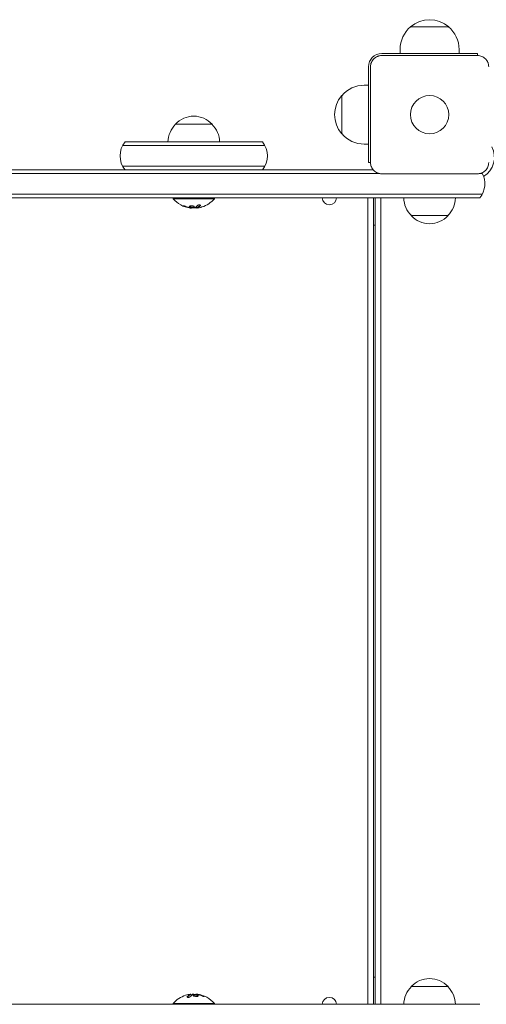
# Model space of a CAD drawing. Units: millimetres. Extents: x -2712 to 3081, y -2527 to 3014.
# Drawn here: x 222 to 538, y 386 to 1054 of the extents above; entities that cross this region are included whole.
import ezdxf

# ---------------------------------------------------------------- set-up
doc = ezdxf.new("R2010")
doc.units = ezdxf.units.MM
doc.header["$LTSCALE"] = 20
doc.layers.add('2d', color=230, linetype='Continuous')

msp = doc.modelspace()

# ---------------------------------------------------------------- linework, layer by layer
at = {"layer": '2d', "lineweight": 0}
for p, q in [((487, 1049.63), (513, 1049.63)), ((467.5, 1031.5), (532.5, 1031.5)), ((467.5, 1030.1), (532.5, 1030.1)), ((480, 1031.5), (480, 1034.3)), ((520, 1031.5), (520, 1034.3)), ((532.5, 1030.1), (532.5, 1031.5)), ((458.5, 1022.5), (458.5, 957.5)), ((459.9, 957.5), (459.9, 1022.5)), ((458.5, 1010), (455.7, 1010)), ((440.37, 977), (440.37, 1003)), ((352.5, 983.5), (327.5, 983.5)), ((291.73, 969), (388.27, 969)), ((293.39, 971.5), (386.61, 971.5)), ((458.5, 970), (455.7, 970)), ((458.5, 957.5), (459.9, 957.5)), ((-356.97, 950), (466.27, 950)), ((-356.54, 952.5), (461.78, 952.5)), ((291.73, 955), (388.27, 955)), ((532.5, 949.9), (467.5, 949.9)), ((533.73, 950), (535.77, 950)), ((-359.38, 936), (535.77, 936)), ((534.11, 933.5), (-359.82, 933.5)), ((326, 933.5), (326, 933)), ((354, 933), (326, 933)), ((354, 933.5), (354, 933)), ((458, 933.5), (458, 386.5)), ((462, 933.5), (462, 386.5)), ((463, 933.5), (463, 386.5)), ((467, 933.5), (467, 386.5)), ((338.57, 926.65), (338.57, 926.76)), ((342.06, 926.7), (342.06, 926.9)), ((487.5, 921.5), (512.5, 921.5)), ((463, 915), (462, 915)), ((463, 405), (462, 405)), ((512.5, 398.5), (487.5, 398.5)), ((337.94, 393.3), (337.94, 393.1)), ((341.43, 393.35), (341.43, 393.24)), ((-359.82, 386.5), (534.11, 386.5)), ((326, 387), (354, 387)), ((326, 386.5), (326, 387)), ((354, 386.5), (354, 387))]:
    msp.add_line(p, q, dxfattribs=at)
msp.add_circle((500, 990), 13, dxfattribs=at)
for centre, radius, start, end in [((500, 1034.3), 20, 129.97849, 180), ((500, 1034.43), 20, 49.4584, 130.5416), ((500, 1034.3), 20, 0, 50.02151), ((467.5, 1022.5), 9, 90, 180), ((455.7, 990), 20, 90, 140.02151), ((455.57, 990), 20, 139.4584, 220.5416), ((340, 971.98), 17, 42.66793, 137.33207), ((339.5, 971.31), 17, 134.1865, 179.3587), ((340.5, 971.31), 17, 0.6413, 45.8135), ((455.7, 990), 20, 219.97849, 270), ((305, 962), 15, 140.70352, 219.2965), ((375, 962), 15, 320.70352, 39.29646), ((529, 961), 15, 300.50775, 28.95502), ((522.5, 943), 15, 320.70352, 30.04606), ((340, 944.83), 18.33, 220.19046, 262.31657), ((340, 944.83), 18.33, 287.72151, 319.80954), ((432, 933.75), 4.9, 182.92452, 357.07548), ((499.5, 933.69), 17, 180.6413, 225.8135), ((500.5, 933.69), 17, 314.1865, 359.3587), ((340, 945.03), 18.33, 263.04889, 276.46588), ((340, 945.03), 18.33, 277.52703, 277.52722), ((500, 933.02), 17, 222.66793, 317.33207), ((500, 386.98), 17, 42.66793, 137.33207), ((499.5, 386.31), 17, 134.1865, 179.3587), ((500.5, 386.31), 17, 0.6413, 45.8135), ((340, 375.17), 18.33, 107.72151, 139.80954), ((340, 374.97), 18.33, 97.52703, 97.52722), ((340, 374.97), 18.33, 83.04889, 96.46588), ((340, 375.17), 18.33, 40.19046, 82.31657), ((432, 386.25), 4.9, 2.92452, 177.07547)]:
    msp.add_arc(centre, radius, start, end, dxfattribs=at)
for centre, major_axis, ratio, start_param, end_param in [((340.55, 944.83), (0, -18.27), 0.928039, 5.912402, 6.081852), ((340.14, 944.83), (0, -18.31), 0.987688, 0.202338, 0.305725), ((339.86, 375.17), (0, 18.31), 0.987688, 0.202338, 0.305725), ((339.45, 375.17), (0, 18.27), 0.928039, 5.912402, 6.081852)]:
    msp.add_ellipse(centre, major_axis=major_axis, ratio=ratio, start_param=start_param, end_param=end_param, dxfattribs=at)
for points, knots in [([(459.9, 1022.5), (459.9, 1023), (459.95, 1023.49), (460.14, 1024.47), (460.29, 1024.95), (460.67, 1025.87), (460.9, 1026.31), (461.46, 1027.14), (461.78, 1027.53), (462.3, 1028.05), (462.49, 1028.22), (462.87, 1028.54), (463.08, 1028.69), (463.7, 1029.1), (464.14, 1029.33), (464.82, 1029.62), (465.06, 1029.7), (465.54, 1029.85), (465.78, 1029.91), (466.51, 1030.05), (467, 1030.1), (467.5, 1030.1)], [0, 0, 0, 0, 0.00149183, 0.00149183, 0.00298367, 0.00298367, 0.0044755, 0.0044755, 0.00596734, 0.00596734, 0.00671326, 0.00671326, 0.00745917, 0.00745917, 0.00895101, 0.00895101, 0.00969693, 0.00969693, 0.01044284, 0.01044284, 0.01193468, 0.01193468, 0.01193468, 0.01193468]), ([(532.5, 1030.1), (533, 1030.1), (533.49, 1030.05), (534.47, 1029.86), (534.95, 1029.71), (535.87, 1029.33), (536.31, 1029.1), (537.14, 1028.54), (537.53, 1028.22), (538.05, 1027.7), (538.22, 1027.51), (538.54, 1027.13), (538.69, 1026.92), (539.1, 1026.3), (539.33, 1025.86), (539.62, 1025.18), (539.7, 1024.94), (539.85, 1024.46), (539.91, 1024.22), (540.05, 1023.49), (540.1, 1023), (540.1, 1022.5)], [0, 0, 0, 0, 0.00149183, 0.00149183, 0.00298367, 0.00298367, 0.0044755, 0.0044755, 0.00596734, 0.00596734, 0.00671326, 0.00671326, 0.00745917, 0.00745917, 0.00895101, 0.00895101, 0.00969693, 0.00969693, 0.01044284, 0.01044284, 0.01193468, 0.01193468, 0.01193468, 0.01193468]), ([(467.5, 949.9), (467, 949.9), (466.51, 949.95), (465.53, 950.14), (465.05, 950.29), (464.13, 950.67), (463.69, 950.9), (462.86, 951.46), (462.47, 951.78), (461.95, 952.3), (461.78, 952.49), (461.46, 952.87), (461.31, 953.08), (460.9, 953.7), (460.67, 954.14), (460.38, 954.82), (460.3, 955.06), (460.15, 955.54), (460.09, 955.78), (459.95, 956.51), (459.9, 957), (459.9, 957.5)], [0, 0, 0, 0, 0.00149183, 0.00149183, 0.00298367, 0.00298367, 0.0044755, 0.0044755, 0.00596734, 0.00596734, 0.00671326, 0.00671326, 0.00745917, 0.00745917, 0.00895101, 0.00895101, 0.00969693, 0.00969693, 0.01044284, 0.01044284, 0.01193468, 0.01193468, 0.01193468, 0.01193468]), ([(540.1, 957.5), (540.1, 957), (540.05, 956.51), (539.86, 955.53), (539.71, 955.05), (539.33, 954.13), (539.1, 953.69), (538.54, 952.86), (538.22, 952.47), (537.7, 951.95), (537.51, 951.78), (537.13, 951.46), (536.92, 951.31), (536.3, 950.9), (535.86, 950.67), (535.18, 950.38), (534.94, 950.3), (534.46, 950.15), (534.22, 950.09), (533.49, 949.95), (533, 949.9), (532.5, 949.9)], [0, 0, 0, 0, 0.00149183, 0.00149183, 0.00298367, 0.00298367, 0.0044755, 0.0044755, 0.00596734, 0.00596734, 0.00671326, 0.00671326, 0.00745917, 0.00745917, 0.00895101, 0.00895101, 0.00969693, 0.00969693, 0.01044284, 0.01044284, 0.01193468, 0.01193468, 0.01193468, 0.01193468]), ([(342.19, 926.97), (342.21, 926.98), (342.24, 926.99), (342.28, 927.01), (342.3, 927.02), (342.32, 927.02), (342.35, 927.04), (342.39, 927.05), (342.43, 927.07), (342.45, 927.08), (342.46, 927.08), (342.46, 927.09), (342.51, 927.11), (342.56, 927.13), (342.63, 927.16), (342.67, 927.18), (342.71, 927.2), (342.73, 927.21), (342.74, 927.22), (342.75, 927.22), (342.8, 927.25), (342.84, 927.27), (342.91, 927.31), (342.95, 927.33), (342.99, 927.35), (343.01, 927.36), (343.02, 927.37), (343.03, 927.37), (343.08, 927.4), (343.14, 927.45), (343.23, 927.5), (343.27, 927.53), (343.29, 927.54), (343.3, 927.55), (343.3, 927.55), (343.35, 927.58), (343.42, 927.63), (343.5, 927.69), (343.54, 927.72), (343.56, 927.73), (343.57, 927.74), (343.58, 927.75), (343.63, 927.78), (343.69, 927.83), (343.77, 927.9), (343.81, 927.93), (343.83, 927.95), (343.84, 927.96), (343.85, 927.96), (343.9, 928), (343.96, 928.06), (344.04, 928.13), (344.08, 928.16), (344.1, 928.18), (344.11, 928.19), (344.21, 928.28), (344.29, 928.37), (344.39, 928.46)], [0, 0, 0, 0, 0.03125, 0.046875, 0.046875, 0.0625, 0.0625, 0.09375, 0.109375, 0.117187, 0.117187, 0.125, 0.125, 0.1875, 0.1875, 0.21875, 0.234375, 0.242187, 0.242187, 0.25, 0.25, 0.3125, 0.3125, 0.34375, 0.359375, 0.367187, 0.367187, 0.375, 0.375, 0.4375, 0.46875, 0.484375, 0.492187, 0.492187, 0.5, 0.5, 0.5625, 0.59375, 0.609375, 0.617187, 0.617187, 0.625, 0.625, 0.6875, 0.71875, 0.734375, 0.742187, 0.742187, 0.75, 0.75, 0.8125, 0.84375, 0.859375, 0.859375, 0.875, 0.875, 1, 1, 1, 1]), ([(344.39, 928.26), (344.45, 928.32), (344.49, 928.39), (344.5, 928.45), (344.52, 928.51), (344.51, 928.57), (344.47, 928.62), (344.44, 928.67), (344.38, 928.71), (344.29, 928.74), (344.22, 928.77), (344.13, 928.79), (344.02, 928.8), (343.93, 928.8), (343.82, 928.8), (343.71, 928.79), (343.6, 928.78), (343.49, 928.77), (343.38, 928.74), (343.27, 928.72), (343.16, 928.69), (343.05, 928.65), (342.94, 928.61), (342.84, 928.56), (342.74, 928.51), (342.64, 928.46), (342.56, 928.4), (342.49, 928.34), (342.47, 928.33), (342.45, 928.31), (342.43, 928.29)], [0, 0, 0, 0, 0.123267, 0.123267, 0.123267, 0.246944, 0.246944, 0.246944, 0.364412, 0.364412, 0.364412, 0.469764, 0.469764, 0.469764, 0.565076, 0.565076, 0.565076, 0.656937, 0.656937, 0.656937, 0.751946, 0.751946, 0.751946, 0.854928, 0.854928, 0.854928, 0.968152, 0.968152, 0.968152, 1, 1, 1, 1]), ([(334.4, 927.8), (334.28, 927.85), (334.15, 927.9), (334.02, 927.95), (333.88, 928), (333.75, 928.04), (333.62, 928.08), (333.5, 928.12), (333.38, 928.15), (333.27, 928.17), (333.18, 928.19), (333.1, 928.21), (333.03, 928.21), (332.97, 928.22), (332.93, 928.22), (332.9, 928.2), (332.88, 928.19), (332.87, 928.18), (332.88, 928.16), (332.89, 928.13), (332.92, 928.1), (332.97, 928.07), (333.01, 928.03), (333.08, 927.99), (333.16, 927.95), (333.25, 927.9), (333.35, 927.85), (333.46, 927.8), (333.49, 927.79), (333.52, 927.77), (333.56, 927.76)], [0, 0, 0, 0, 0.117688, 0.117688, 0.117688, 0.23572, 0.23572, 0.23572, 0.348983, 0.348983, 0.348983, 0.453941, 0.453941, 0.453941, 0.55245, 0.55245, 0.55245, 0.649106, 0.649106, 0.649106, 0.748614, 0.748614, 0.748614, 0.85433, 0.85433, 0.85433, 0.967387, 0.967387, 0.967387, 1, 1, 1, 1]), ([(333.05, 928.21), (333.1, 928.18), (333.15, 928.15), (333.31, 928.07), (333.43, 928.01), (333.56, 927.96)], [0.80101, 0.80101, 0.80101, 0.80101, 0.875, 0.875, 1, 1, 1, 1]), ([(333.56, 927.96), (333.7, 927.9), (333.84, 927.84), (334.04, 927.77), (334.14, 927.73), (334.25, 927.69), (334.3, 927.67), (334.33, 927.66), (334.34, 927.65), (334.43, 927.62), (334.53, 927.59), (334.65, 927.55), (334.7, 927.53), (334.74, 927.52), (334.75, 927.51), (334.84, 927.48), (334.94, 927.45), (335.06, 927.41), (335.11, 927.4), (335.14, 927.39), (335.16, 927.38), (335.25, 927.36), (335.35, 927.33), (335.47, 927.29), (335.52, 927.28), (335.56, 927.27), (335.57, 927.27), (335.66, 927.24), (335.77, 927.21), (335.89, 927.18), (335.94, 927.17), (335.97, 927.16), (335.99, 927.16), (336.08, 927.14), (336.19, 927.11), (336.31, 927.09), (336.36, 927.07), (336.39, 927.07), (336.41, 927.06), (336.41, 927.06), (336.57, 927.03), (336.71, 927), (336.84, 926.98)], [0, 0, 0, 0, 0.125, 0.125, 0.1875, 0.21875, 0.234375, 0.234375, 0.25, 0.25, 0.3125, 0.34375, 0.359375, 0.359375, 0.375, 0.375, 0.4375, 0.46875, 0.484375, 0.484375, 0.5, 0.5, 0.5625, 0.59375, 0.609375, 0.609375, 0.625, 0.625, 0.6875, 0.71875, 0.734375, 0.734375, 0.75, 0.75, 0.8125, 0.84375, 0.859375, 0.867187, 0.867187, 0.875, 0.875, 1, 1, 1, 1]), ([(336.84, 926.98), (336.91, 926.97), (336.97, 926.96), (337.09, 926.93), (337.16, 926.92), (337.22, 926.91), (337.22, 926.91), (337.22, 926.91)], [0, 0, 0, 0, 0.2166442, 0.2166442, 0.4332885, 0.4332885, 0.4445146, 0.4445146, 0.4445146, 0.4445146]), ([(337.57, 928.18), (337.22, 928.1), (337.01, 927.97), (336.93, 927.67), (337.06, 927.51), (337.6, 927.23), (338.02, 927.12), (338.93, 927.02), (339.41, 927.03), (339.75, 927.1)], [0, 0, 0, 0, 0.125, 0.125, 0.25, 0.25, 0.375, 0.375, 0.5, 0.5, 0.5, 0.5]), ([(336.99, 927.86), (337, 927.84), (337.01, 927.81), (337.05, 927.77), (337.07, 927.75), (337.11, 927.71), (337.13, 927.69), (337.21, 927.64), (337.26, 927.6), (337.4, 927.53), (337.48, 927.5), (337.65, 927.44), (337.74, 927.41), (337.93, 927.36), (338.04, 927.34), (338.25, 927.3), (338.36, 927.28), (338.7, 927.24), (338.93, 927.23), (339.26, 927.24), (339.37, 927.25), (339.57, 927.27), (339.67, 927.28), (339.75, 927.3)], [0.1674502, 0.1674502, 0.1674502, 0.1674502, 0.1875, 0.1875, 0.203125, 0.203125, 0.21875, 0.21875, 0.25, 0.25, 0.28125, 0.28125, 0.3125, 0.3125, 0.34375, 0.34375, 0.375, 0.375, 0.4375, 0.4375, 0.46875, 0.46875, 0.5, 0.5, 0.5, 0.5]), ([(337.74, 926.84), (337.69, 926.84), (337.64, 926.84), (337.58, 926.85), (337.53, 926.86), (337.47, 926.86), (337.42, 926.87), (337.41, 926.88), (337.4, 926.88), (337.38, 926.88)], [0, 0, 0, 0, 0.444984, 0.444984, 0.444984, 0.890124, 0.890124, 0.890124, 1, 1, 1, 1]), ([(339.75, 927.1), (340.1, 927.17), (340.32, 927.3), (340.39, 927.59), (340.26, 927.76), (339.72, 928.04), (339.31, 928.16), (338.39, 928.27), (337.92, 928.25), (337.57, 928.18)], [0.5, 0.5, 0.5, 0.5, 0.625, 0.625, 0.75, 0.75, 0.875, 0.875, 1, 1, 1, 1]), ([(339.75, 927.3), (339.84, 927.32), (339.92, 927.34), (340.06, 927.39), (340.12, 927.42), (340.22, 927.48), (340.26, 927.51), (340.31, 927.56), (340.32, 927.58), (340.33, 927.6), (340.34, 927.6), (340.34, 927.6)], [0.5, 0.5, 0.5, 0.5, 0.53125, 0.53125, 0.5625, 0.5625, 0.59375, 0.59375, 0.609375, 0.609375, 0.611517, 0.611517, 0.611517, 0.611517]), ([(340.63, 926.99), (340.62, 926.98), (340.59, 926.97), (340.57, 926.97), (340.55, 926.96), (340.53, 926.96), (340.5, 926.95)], [0, 0, 0, 0, 0.541586, 0.541586, 0.541586, 1, 1, 1, 1]), ([(341.74, 926.78), (341.76, 926.78), (341.78, 926.78), (341.8, 926.78), (341.88, 926.78), (341.97, 926.78), (342.06, 926.79)], [0.4743292, 0.4743292, 0.4743292, 0.4743292, 0.5190116, 0.5190116, 0.5190116, 0.7114501, 0.7114501, 0.7114501, 0.7114501]), ([(342.06, 926.9), (342.06, 926.91), (342.07, 926.92), (342.09, 926.93), (342.1, 926.94), (342.14, 926.96), (342.16, 926.96), (342.19, 926.97)], [0.6050512, 0.6050512, 0.6050512, 0.6050512, 0.75, 0.75, 0.875, 0.875, 1, 1, 1, 1]), ([(342.35, 926.68), (342.27, 926.68), (342.2, 926.67), (342.15, 926.68), (342.11, 926.68), (342.08, 926.69), (342.07, 926.7), (342.06, 926.71), (342.07, 926.72), (342.1, 926.74), (342.12, 926.75), (342.15, 926.76), (342.19, 926.77)], [0, 0, 0, 0, 0.26951, 0.26951, 0.26951, 0.539189, 0.539189, 0.539189, 0.809594, 0.809594, 0.809594, 1, 1, 1, 1]), ([(335.61, 391.74), (335.55, 391.68), (335.51, 391.61), (335.5, 391.55), (335.48, 391.49), (335.49, 391.43), (335.53, 391.38), (335.56, 391.33), (335.62, 391.29), (335.7, 391.26), (335.78, 391.23), (335.87, 391.21), (335.98, 391.2), (336.07, 391.2), (336.18, 391.2), (336.29, 391.21), (336.4, 391.22), (336.51, 391.23), (336.62, 391.26), (336.73, 391.28), (336.84, 391.31), (336.95, 391.35), (337.06, 391.39), (337.16, 391.44), (337.26, 391.49), (337.36, 391.54), (337.44, 391.6), (337.51, 391.66), (337.53, 391.67), (337.55, 391.69), (337.57, 391.71)], [0, 0, 0, 0, 0.123267, 0.123267, 0.123267, 0.246944, 0.246944, 0.246944, 0.364412, 0.364412, 0.364412, 0.469764, 0.469764, 0.469764, 0.565076, 0.565076, 0.565076, 0.656937, 0.656937, 0.656937, 0.751946, 0.751946, 0.751946, 0.854928, 0.854928, 0.854928, 0.968152, 0.968152, 0.968152, 1, 1, 1, 1]), ([(337.81, 393.03), (337.79, 393.02), (337.76, 393.01), (337.72, 392.99), (337.7, 392.98), (337.68, 392.98), (337.65, 392.96), (337.61, 392.95), (337.57, 392.93), (337.55, 392.92), (337.54, 392.92), (337.54, 392.91), (337.49, 392.89), (337.44, 392.87), (337.37, 392.84), (337.33, 392.82), (337.29, 392.8), (337.27, 392.79), (337.26, 392.78), (337.25, 392.78), (337.2, 392.75), (337.16, 392.73), (337.09, 392.69), (337.05, 392.67), (337.01, 392.65), (336.99, 392.64), (336.98, 392.63), (336.97, 392.63), (336.92, 392.6), (336.86, 392.55), (336.77, 392.5), (336.73, 392.47), (336.71, 392.46), (336.7, 392.45), (336.7, 392.45), (336.65, 392.42), (336.58, 392.37), (336.5, 392.31), (336.46, 392.28), (336.44, 392.27), (336.43, 392.26), (336.42, 392.25), (336.37, 392.22), (336.31, 392.17), (336.23, 392.1), (336.19, 392.07), (336.17, 392.05), (336.16, 392.04), (336.15, 392.04), (336.1, 392), (336.04, 391.94), (335.96, 391.87), (335.92, 391.84), (335.9, 391.82), (335.89, 391.81), (335.79, 391.72), (335.7, 391.63), (335.61, 391.54)], [0, 0, 0, 0, 0.03125, 0.046875, 0.046875, 0.0625, 0.0625, 0.09375, 0.109375, 0.117187, 0.117187, 0.125, 0.125, 0.1875, 0.1875, 0.21875, 0.234375, 0.242187, 0.242187, 0.25, 0.25, 0.3125, 0.3125, 0.34375, 0.359375, 0.367187, 0.367187, 0.375, 0.375, 0.4375, 0.46875, 0.484375, 0.492187, 0.492187, 0.5, 0.5, 0.5625, 0.59375, 0.609375, 0.617187, 0.617187, 0.625, 0.625, 0.6875, 0.71875, 0.734375, 0.742187, 0.742187, 0.75, 0.75, 0.8125, 0.84375, 0.859375, 0.859375, 0.875, 0.875, 1, 1, 1, 1]), ([(337.65, 393.32), (337.73, 393.32), (337.8, 393.33), (337.85, 393.32), (337.89, 393.32), (337.92, 393.31), (337.93, 393.3), (337.94, 393.29), (337.93, 393.28), (337.9, 393.26), (337.88, 393.25), (337.85, 393.24), (337.81, 393.23)], [0, 0, 0, 0, 0.26951, 0.26951, 0.26951, 0.539189, 0.539189, 0.539189, 0.809594, 0.809594, 0.809594, 1, 1, 1, 1]), ([(337.94, 393.1), (337.94, 393.09), (337.93, 393.08), (337.91, 393.07), (337.9, 393.06), (337.86, 393.04), (337.84, 393.04), (337.81, 393.03)], [0.6050512, 0.6050512, 0.6050512, 0.6050512, 0.75, 0.75, 0.875, 0.875, 1, 1, 1, 1]), ([(338.26, 393.22), (338.24, 393.22), (338.22, 393.22), (338.2, 393.22), (338.12, 393.22), (338.03, 393.22), (337.94, 393.21)], [0.4743292, 0.4743292, 0.4743292, 0.4743292, 0.5190116, 0.5190116, 0.5190116, 0.7114501, 0.7114501, 0.7114501, 0.7114501]), ([(339.37, 393.01), (339.38, 393.02), (339.41, 393.03), (339.43, 393.03), (339.45, 393.04), (339.47, 393.04), (339.5, 393.05)], [0, 0, 0, 0, 0.541586, 0.541586, 0.541586, 1, 1, 1, 1]), ([(340.25, 392.9), (339.9, 392.83), (339.68, 392.7), (339.61, 392.41), (339.74, 392.24), (340.28, 391.96), (340.69, 391.84), (341.61, 391.73), (342.08, 391.75), (342.43, 391.82)], [0.5, 0.5, 0.5, 0.5, 0.625, 0.625, 0.75, 0.75, 0.875, 0.875, 1, 1, 1, 1]), ([(340.25, 392.7), (340.16, 392.68), (340.08, 392.66), (339.94, 392.61), (339.88, 392.58), (339.78, 392.52), (339.74, 392.49), (339.69, 392.44), (339.68, 392.42), (339.67, 392.4), (339.66, 392.4), (339.66, 392.4)], [0.5, 0.5, 0.5, 0.5, 0.53125, 0.53125, 0.5625, 0.5625, 0.59375, 0.59375, 0.609375, 0.609375, 0.611517, 0.611517, 0.611517, 0.611517]), ([(342.43, 391.82), (342.78, 391.9), (342.99, 392.03), (343.07, 392.33), (342.94, 392.49), (342.4, 392.77), (341.98, 392.88), (341.07, 392.98), (340.59, 392.97), (340.25, 392.9)], [0, 0, 0, 0, 0.125, 0.125, 0.25, 0.25, 0.375, 0.375, 0.5, 0.5, 0.5, 0.5]), ([(343.01, 392.14), (343, 392.16), (342.99, 392.19), (342.95, 392.23), (342.93, 392.25), (342.89, 392.29), (342.87, 392.31), (342.79, 392.36), (342.74, 392.4), (342.6, 392.47), (342.52, 392.5), (342.35, 392.56), (342.26, 392.59), (342.07, 392.64), (341.96, 392.66), (341.75, 392.7), (341.64, 392.72), (341.3, 392.76), (341.07, 392.77), (340.74, 392.76), (340.63, 392.75), (340.43, 392.73), (340.33, 392.72), (340.25, 392.7)], [0.1674502, 0.1674502, 0.1674502, 0.1674502, 0.1875, 0.1875, 0.203125, 0.203125, 0.21875, 0.21875, 0.25, 0.25, 0.28125, 0.28125, 0.3125, 0.3125, 0.34375, 0.34375, 0.375, 0.375, 0.4375, 0.4375, 0.46875, 0.46875, 0.5, 0.5, 0.5, 0.5]), ([(342.26, 393.16), (342.31, 393.16), (342.36, 393.16), (342.42, 393.15), (342.47, 393.14), (342.53, 393.14), (342.58, 393.13), (342.59, 393.12), (342.6, 393.12), (342.62, 393.12)], [0, 0, 0, 0, 0.444984, 0.444984, 0.444984, 0.890124, 0.890124, 0.890124, 1, 1, 1, 1]), ([(343.16, 393.02), (343.09, 393.03), (343.03, 393.04), (342.91, 393.07), (342.84, 393.08), (342.78, 393.09), (342.78, 393.09), (342.78, 393.09)], [0, 0, 0, 0, 0.2166442, 0.2166442, 0.4332885, 0.4332885, 0.4445146, 0.4445146, 0.4445146, 0.4445146]), ([(346.44, 392.04), (346.3, 392.1), (346.16, 392.16), (345.96, 392.23), (345.86, 392.27), (345.75, 392.31), (345.7, 392.33), (345.67, 392.34), (345.66, 392.35), (345.57, 392.38), (345.47, 392.41), (345.35, 392.45), (345.3, 392.47), (345.26, 392.48), (345.25, 392.49), (345.16, 392.52), (345.06, 392.55), (344.94, 392.59), (344.89, 392.6), (344.86, 392.61), (344.84, 392.62), (344.75, 392.64), (344.65, 392.67), (344.53, 392.71), (344.48, 392.72), (344.44, 392.73), (344.43, 392.73), (344.34, 392.76), (344.23, 392.79), (344.11, 392.82), (344.06, 392.83), (344.03, 392.84), (344.01, 392.84), (343.92, 392.86), (343.81, 392.89), (343.69, 392.91), (343.64, 392.93), (343.61, 392.93), (343.59, 392.94), (343.59, 392.94), (343.43, 392.97), (343.29, 393), (343.16, 393.02)], [0, 0, 0, 0, 0.125, 0.125, 0.1875, 0.21875, 0.234375, 0.234375, 0.25, 0.25, 0.3125, 0.34375, 0.359375, 0.359375, 0.375, 0.375, 0.4375, 0.46875, 0.484375, 0.484375, 0.5, 0.5, 0.5625, 0.59375, 0.609375, 0.609375, 0.625, 0.625, 0.6875, 0.71875, 0.734375, 0.734375, 0.75, 0.75, 0.8125, 0.84375, 0.859375, 0.867187, 0.867187, 0.875, 0.875, 1, 1, 1, 1]), ([(345.6, 392.2), (345.72, 392.15), (345.85, 392.1), (345.98, 392.05), (346.12, 392), (346.25, 391.96), (346.38, 391.92), (346.5, 391.88), (346.62, 391.85), (346.73, 391.83), (346.82, 391.81), (346.9, 391.79), (346.97, 391.79), (347.03, 391.78), (347.07, 391.78), (347.1, 391.8), (347.12, 391.81), (347.13, 391.82), (347.12, 391.84), (347.11, 391.87), (347.08, 391.9), (347.03, 391.93), (346.99, 391.97), (346.92, 392.01), (346.84, 392.05), (346.75, 392.1), (346.65, 392.15), (346.54, 392.2), (346.51, 392.21), (346.48, 392.23), (346.44, 392.24)], [0, 0, 0, 0, 0.117688, 0.117688, 0.117688, 0.23572, 0.23572, 0.23572, 0.348983, 0.348983, 0.348983, 0.453941, 0.453941, 0.453941, 0.55245, 0.55245, 0.55245, 0.649106, 0.649106, 0.649106, 0.748614, 0.748614, 0.748614, 0.85433, 0.85433, 0.85433, 0.967387, 0.967387, 0.967387, 1, 1, 1, 1]), ([(346.95, 391.79), (346.9, 391.82), (346.85, 391.85), (346.69, 391.93), (346.57, 391.99), (346.44, 392.04)], [0.80101, 0.80101, 0.80101, 0.80101, 0.875, 0.875, 1, 1, 1, 1])]:
    msp.add_open_spline(points, degree=3, knots=knots, dxfattribs=at)
for points in [[(344.39, 928.46), (344.43, 928.51), (344.46, 928.55), (344.49, 928.6)], [(333.56, 927.76), (334.62, 927.31), (335.72, 926.99), (336.84, 926.78)], [(336.84, 926.78), (337.1, 926.73), (337.34, 926.69), (337.57, 926.66)], [(337.38, 926.88), (337.31, 926.9), (337.23, 926.91), (337.15, 926.93)], [(337.57, 926.66), (337.6, 926.66), (337.64, 926.65), (337.67, 926.65)], [(337.67, 926.65), (338.23, 926.58), (338.57, 926.58), (338.57, 926.65)], [(340.5, 926.95), (339.58, 926.83), (338.66, 926.79), (337.74, 926.84)], [(342.43, 928.29), (341.86, 927.72), (341.25, 927.28), (340.63, 926.99)], [(342.19, 926.77), (342.95, 927.05), (343.69, 927.55), (344.39, 928.26)], [(342.26, 926.8), (342.26, 926.8), (342.26, 926.8), (342.26, 926.8)], [(343.77, 926.89), (343.23, 926.78), (342.73, 926.71), (342.35, 926.68)], [(342.48, 926.89), (342.48, 926.89), (342.48, 926.89), (342.48, 926.89)], [(342.86, 927.08), (342.86, 927.08), (342.86, 927.08), (342.86, 927.08)], [(335.61, 391.54), (335.57, 391.49), (335.54, 391.45), (335.51, 391.4)], [(337.81, 393.23), (337.05, 392.95), (336.31, 392.45), (335.61, 391.74)], [(336.23, 393.11), (336.77, 393.22), (337.27, 393.29), (337.65, 393.32)], [(337.14, 392.92), (337.14, 392.92), (337.14, 392.92), (337.14, 392.92)], [(337.52, 393.11), (337.52, 393.11), (337.52, 393.11), (337.52, 393.11)], [(337.57, 391.71), (338.14, 392.28), (338.75, 392.72), (339.37, 393.01)], [(337.74, 393.2), (337.74, 393.2), (337.74, 393.2), (337.74, 393.2)], [(339.5, 393.05), (340.42, 393.17), (341.34, 393.21), (342.26, 393.16)], [(342.33, 393.35), (341.77, 393.42), (341.43, 393.42), (341.43, 393.35)], [(342.43, 393.34), (342.4, 393.34), (342.36, 393.35), (342.33, 393.35)], [(343.16, 393.22), (342.9, 393.27), (342.66, 393.31), (342.43, 393.34)], [(342.62, 393.12), (342.69, 393.1), (342.77, 393.09), (342.85, 393.07)], [(346.44, 392.24), (345.38, 392.69), (344.28, 393.01), (343.16, 393.22)]]:
    msp.add_open_spline(points, degree=3, dxfattribs=at)

doc.saveas('drawing.dxf')
